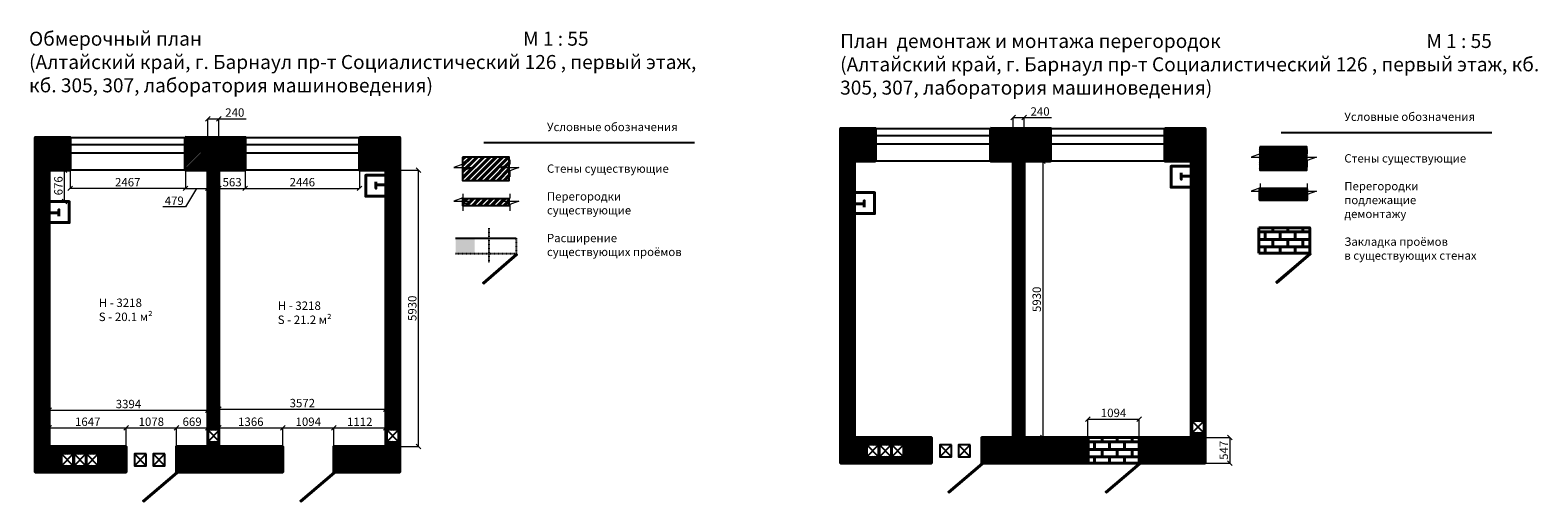
# Model space of a CAD drawing. Units: millimetres. Extents: x 20387 to 109264, y -49767 to -39650.
# Drawn here: x 20387 to 52674, y -49767 to -39650 of the extents above; entities that cross this region are included whole.
import ezdxf

# ---------------------------------------------------------------- set-up
doc = ezdxf.new("R2010")
doc.units = ezdxf.units.MM
doc.linetypes.add('CENTER2', pattern=[28.575, 19.05, -3.175, 3.175, -3.175])
doc.linetypes.add('JIS_02_0.7', pattern=[1.35, 0.75, -0.6])
doc.layers.get('0').update_dxf_attribs({"color": 10})
doc.layers.get('Defpoints').update_dxf_attribs({"color": 90})
for name, color, linetype in [('kuhnja', 250, 'Continuous'), ('MEBEL', 250, 'Continuous'), ('sten', 250, 'Continuous'), ('белый', 250, 'Continuous'), ('окна', 160, 'Continuous')]:
    doc.layers.add(name, color=color, linetype=linetype)
doc.layers.get('0').off()
doc.styles.get("Standard").update_dxf_attribs({"font": 'arial.ttf'})
doc.styles.add('стиль1', font='arial.ttf', dxfattribs={"height": 181})
doc.dimstyles.new('GGG', dxfattribs={"dimtxt": 180, "dimasz": 100, "dimexe": 0.18, "dimexo": 0.0625, "dimgap": 40, "dimtad": 1, "dimdec": 0, "dimzin": 0, "dimdsep": 46, "dimtxsty": 'Standard', "dimblk": 'OBLIQUE', "dimcen": 0.09, "dimadec": 0, "dimazin": 0, "dimtfac": 1, "dimtdec": 0, "dimtofl": 0, "dimtmove": 0, "dimatfit": 3, "dimldrblk": 'OBLIQUE', "dimfxl": 1, "dimtolj": 1, "dimtzin": 0, "dimlwd": 20, "dimlwe": 20, "dimarcsym": 0})
pattern_1 = [(45, (0, 0), (-67.35192, 67.35192), []), (45, (0, 47.625), (-67.35192, 67.35192), [])]
pattern_2 = [(135, (0, 0), (-67.35192, -67.35192), []), (135, (-47.625, 3e-15), (-67.35192, -67.35192), [])]

# ---------------------------------------------------------------- blocks, each defined once
blk = doc.blocks.new('_Oblique')
at = {"color": 0, "lineweight": -2}
blk.add_line((-0.5, -0.5), (0.5, 0.5), dxfattribs=at)
blk = doc.blocks.new('*D145')
at = {"layer": 'Defpoints', "color": 0, "lineweight": 40, "transparency": 16777216}
for p in [(26890, -48180), (25796, -48580), (26890, -48580)]:
    blk.add_point(p, dxfattribs=at)
at = {"layer": 'sten', "color": 0, "lineweight": 20, "transparency": 16777216}
for p, q in [((25796, -48580), (25796, -48180)), ((25796, -48180), (26890, -48180)), ((26890, -48580), (26890, -48180))]:
    blk.add_line(p, q, dxfattribs=at)
at = {"layer": 'sten', "color": 0, "lineweight": 20, "transparency": 16777216, "xscale": 100, "yscale": 100, "zscale": 100, "rotation": 180}
blk.add_blockref('_Oblique', (25796, -48180), dxfattribs=at)
at = {"layer": 'sten', "color": 0, "lineweight": 20, "transparency": 16777216, "xscale": 100, "yscale": 100, "zscale": 100}
blk.add_blockref('_Oblique', (26890, -48180), dxfattribs=at)
at = {"layer": 'sten', "color": 0, "lineweight": 40, "transparency": 16777216, "insert": (26343, -48048), "char_height": 180, "attachment_point": 5}
blk.add_mtext('\\A1;1094', dxfattribs=at)
blk = doc.blocks.new('*D146')
at = {"layer": 'Defpoints', "color": 0, "lineweight": 40, "transparency": 16777216}
for p in [(25796, -48180), (24430, -48580), (25796, -48580)]:
    blk.add_point(p, dxfattribs=at)
at = {"layer": 'sten', "color": 0, "lineweight": 20, "transparency": 16777216}
for p, q in [((24430, -48580), (24430, -48180)), ((24430, -48180), (25796, -48180)), ((25796, -48580), (25796, -48180))]:
    blk.add_line(p, q, dxfattribs=at)
at = {"layer": 'sten', "color": 0, "lineweight": 20, "transparency": 16777216, "xscale": 100, "yscale": 100, "zscale": 100, "rotation": 180}
blk.add_blockref('_Oblique', (24430, -48180), dxfattribs=at)
at = {"layer": 'sten', "color": 0, "lineweight": 20, "transparency": 16777216, "xscale": 100, "yscale": 100, "zscale": 100}
blk.add_blockref('_Oblique', (25796, -48180), dxfattribs=at)
at = {"layer": 'sten', "color": 0, "lineweight": 40, "transparency": 16777216, "insert": (25113, -48048), "char_height": 180, "attachment_point": 5}
blk.add_mtext('\\A1;1366', dxfattribs=at)
blk = doc.blocks.new('*D147')
at = {"layer": 'Defpoints', "color": 0, "lineweight": 40, "transparency": 16777216}
for p in [(28002, -48180), (26890, -48580), (28002, -48580)]:
    blk.add_point(p, dxfattribs=at)
at = {"layer": 'sten', "color": 0, "lineweight": 20, "transparency": 16777216}
for p, q in [((26890, -48580), (26890, -48180)), ((26890, -48180), (28002, -48180)), ((28002, -48580), (28002, -48180))]:
    blk.add_line(p, q, dxfattribs=at)
at = {"layer": 'sten', "color": 0, "lineweight": 20, "transparency": 16777216, "xscale": 100, "yscale": 100, "zscale": 100, "rotation": 180}
blk.add_blockref('_Oblique', (26890, -48180), dxfattribs=at)
at = {"layer": 'sten', "color": 0, "lineweight": 20, "transparency": 16777216, "xscale": 100, "yscale": 100, "zscale": 100}
blk.add_blockref('_Oblique', (28002, -48180), dxfattribs=at)
at = {"layer": 'sten', "color": 0, "lineweight": 40, "transparency": 16777216, "insert": (27446, -48050), "char_height": 180, "attachment_point": 5}
blk.add_mtext('\\A1;1112', dxfattribs=at)
blk = doc.blocks.new('*D148')
at = {"layer": 'Defpoints', "color": 0, "lineweight": 40, "transparency": 16777216}
for p in [(23521, -48180), (22443, -48580), (23521, -48580)]:
    blk.add_point(p, dxfattribs=at)
at = {"layer": 'sten', "color": 0, "lineweight": 20, "transparency": 16777216}
for p, q in [((22443, -48580), (22443, -48180)), ((22443, -48180), (23521, -48180)), ((23521, -48580), (23521, -48180))]:
    blk.add_line(p, q, dxfattribs=at)
at = {"layer": 'sten', "color": 0, "lineweight": 20, "transparency": 16777216, "xscale": 100, "yscale": 100, "zscale": 100, "rotation": 180}
blk.add_blockref('_Oblique', (22443, -48180), dxfattribs=at)
at = {"layer": 'sten', "color": 0, "lineweight": 20, "transparency": 16777216, "xscale": 100, "yscale": 100, "zscale": 100}
blk.add_blockref('_Oblique', (23521, -48180), dxfattribs=at)
at = {"layer": 'sten', "color": 0, "lineweight": 40, "transparency": 16777216, "insert": (22982, -48048), "char_height": 180, "attachment_point": 5}
blk.add_mtext('\\A1;1078', dxfattribs=at)
blk = doc.blocks.new('*D149')
at = {"layer": 'Defpoints', "color": 0, "lineweight": 40, "transparency": 16777216}
for p in [(24190, -48180), (23521, -48580), (24190, -48580)]:
    blk.add_point(p, dxfattribs=at)
at = {"layer": 'sten', "color": 0, "lineweight": 20, "transparency": 16777216}
for p, q in [((23521, -48580), (23521, -48180)), ((23521, -48180), (24190, -48180)), ((24190, -48580), (24190, -48180))]:
    blk.add_line(p, q, dxfattribs=at)
at = {"layer": 'sten', "color": 0, "lineweight": 20, "transparency": 16777216, "xscale": 100, "yscale": 100, "zscale": 100, "rotation": 180}
blk.add_blockref('_Oblique', (23521, -48180), dxfattribs=at)
at = {"layer": 'sten', "color": 0, "lineweight": 20, "transparency": 16777216, "xscale": 100, "yscale": 100, "zscale": 100}
blk.add_blockref('_Oblique', (24190, -48180), dxfattribs=at)
at = {"layer": 'sten', "color": 0, "lineweight": 40, "transparency": 16777216, "insert": (23856, -48048), "char_height": 180, "attachment_point": 5}
blk.add_mtext('\\A1;669', dxfattribs=at)
blk = doc.blocks.new('*D150')
at = {"layer": 'Defpoints', "color": 0, "lineweight": 40, "transparency": 16777216}
for p in [(22443, -48180), (20796, -48580), (22443, -48580)]:
    blk.add_point(p, dxfattribs=at)
at = {"layer": 'sten', "color": 0, "lineweight": 20, "transparency": 16777216}
for p, q in [((20796, -48580), (20796, -48180)), ((20796, -48180), (22443, -48180)), ((22443, -48580), (22443, -48180))]:
    blk.add_line(p, q, dxfattribs=at)
at = {"layer": 'sten', "color": 0, "lineweight": 20, "transparency": 16777216, "xscale": 100, "yscale": 100, "zscale": 100, "rotation": 180}
blk.add_blockref('_Oblique', (20796, -48180), dxfattribs=at)
at = {"layer": 'sten', "color": 0, "lineweight": 20, "transparency": 16777216, "xscale": 100, "yscale": 100, "zscale": 100}
blk.add_blockref('_Oblique', (22443, -48180), dxfattribs=at)
at = {"layer": 'sten', "color": 0, "lineweight": 40, "transparency": 16777216, "insert": (21620, -48048), "char_height": 180, "attachment_point": 5}
blk.add_mtext('\\A1;1647', dxfattribs=at)
blk = doc.blocks.new('*D151')
at = {"layer": 'Defpoints', "color": 0, "lineweight": 40, "transparency": 16777216}
for p in [(28002, -47780), (24430, -48580), (28002, -48580)]:
    blk.add_point(p, dxfattribs=at)
at = {"layer": 'sten', "color": 0, "lineweight": 20, "transparency": 16777216}
for p, q in [((24430, -48580), (24430, -47780)), ((24430, -47780), (28002, -47780)), ((28002, -48580), (28002, -47780))]:
    blk.add_line(p, q, dxfattribs=at)
at = {"layer": 'sten', "color": 0, "lineweight": 20, "transparency": 16777216, "xscale": 100, "yscale": 100, "zscale": 100, "rotation": 180}
blk.add_blockref('_Oblique', (24430, -47780), dxfattribs=at)
at = {"layer": 'sten', "color": 0, "lineweight": 20, "transparency": 16777216, "xscale": 100, "yscale": 100, "zscale": 100}
blk.add_blockref('_Oblique', (28002, -47780), dxfattribs=at)
at = {"layer": 'sten', "color": 0, "lineweight": 40, "transparency": 16777216, "insert": (26216, -47648), "char_height": 180, "attachment_point": 5}
blk.add_mtext('\\A1;3572', dxfattribs=at)
blk = doc.blocks.new('*D152')
at = {"layer": 'Defpoints', "color": 0, "lineweight": 40, "transparency": 16777216}
for p in [(24190, -47799), (20796, -48580), (24190, -48580)]:
    blk.add_point(p, dxfattribs=at)
at = {"layer": 'sten', "color": 0, "lineweight": 20, "transparency": 16777216}
for p, q in [((20796, -48580), (20796, -47799)), ((20796, -47799), (24190, -47799)), ((24190, -48580), (24190, -47799))]:
    blk.add_line(p, q, dxfattribs=at)
at = {"layer": 'sten', "color": 0, "lineweight": 20, "transparency": 16777216, "xscale": 100, "yscale": 100, "zscale": 100, "rotation": 180}
blk.add_blockref('_Oblique', (20796, -47799), dxfattribs=at)
at = {"layer": 'sten', "color": 0, "lineweight": 20, "transparency": 16777216, "xscale": 100, "yscale": 100, "zscale": 100}
blk.add_blockref('_Oblique', (24190, -47799), dxfattribs=at)
at = {"layer": 'sten', "color": 0, "lineweight": 40, "transparency": 16777216, "insert": (22493, -47668), "char_height": 180, "attachment_point": 5}
blk.add_mtext('\\A1;3394', dxfattribs=at)
blk = doc.blocks.new('*D153')
at = {"layer": 'Defpoints', "color": 0, "lineweight": 40, "transparency": 16777216}
for p in [(28302, -42650), (28702, -42650), (28302, -48580)]:
    blk.add_point(p, dxfattribs=at)
at = {"layer": 'sten', "color": 0, "lineweight": 20, "transparency": 16777216}
for p, q in [((28302, -42650), (28702, -42650)), ((28702, -48580), (28702, -42650)), ((28302, -48580), (28702, -48580))]:
    blk.add_line(p, q, dxfattribs=at)
at = {"layer": 'sten', "color": 0, "lineweight": 20, "transparency": 16777216, "xscale": 100, "yscale": 100, "zscale": 100}
for p, rotation in [((28702, -42650), 90), ((28702, -48580), 270)]:
    blk.add_blockref('_Oblique', p, dxfattribs=dict(at, rotation=rotation))
at = {"layer": 'sten', "color": 0, "lineweight": 40, "transparency": 16777216, "insert": (28570, -45615), "char_height": 180, "attachment_point": 5, "rotation": 90}
blk.add_mtext('\\A1;5930', dxfattribs=at)
blk = doc.blocks.new('*D154')
at = {"layer": 'Defpoints', "color": 0, "lineweight": 40, "transparency": 16777216}
for p in [(24430, -41550), (24190, -41950), (24430, -41950)]:
    blk.add_point(p, dxfattribs=at)
at = {"layer": 'sten', "color": 0, "lineweight": 20, "transparency": 16777216}
for p, q in [((24190, -41950), (24190, -41550)), ((24190, -41550), (24430, -41550)), ((24430, -41950), (24430, -41550)), ((24430, -41550), (25010, -41550))]:
    blk.add_line(p, q, dxfattribs=at)
at = {"layer": 'sten', "color": 0, "lineweight": 20, "transparency": 16777216, "xscale": 100, "yscale": 100, "zscale": 100, "rotation": 180}
blk.add_blockref('_Oblique', (24190, -41550), dxfattribs=at)
at = {"layer": 'sten', "color": 0, "lineweight": 20, "transparency": 16777216, "xscale": 100, "yscale": 100, "zscale": 100}
blk.add_blockref('_Oblique', (24430, -41550), dxfattribs=at)
at = {"layer": 'sten', "color": 0, "lineweight": 40, "transparency": 16777216, "insert": (24770, -41418), "char_height": 180, "attachment_point": 5}
blk.add_mtext('\\A1;240', dxfattribs=at)
blk = doc.blocks.new('*D155')
at = {"layer": 'Defpoints', "color": 0, "lineweight": 40, "transparency": 16777216}
for p in [(24993, -42650), (27439, -42650), (27439, -43043)]:
    blk.add_point(p, dxfattribs=at)
at = {"layer": 'sten', "color": 0, "lineweight": 20, "transparency": 16777216}
for p, q in [((24993, -42650), (24993, -43043)), ((27439, -42650), (27439, -43043)), ((24993, -43043), (27439, -43043))]:
    blk.add_line(p, q, dxfattribs=at)
at = {"layer": 'sten', "color": 0, "lineweight": 20, "transparency": 16777216, "xscale": 100, "yscale": 100, "zscale": 100, "rotation": 180}
blk.add_blockref('_Oblique', (24993, -43043), dxfattribs=at)
at = {"layer": 'sten', "color": 0, "lineweight": 20, "transparency": 16777216, "xscale": 100, "yscale": 100, "zscale": 100}
blk.add_blockref('_Oblique', (27439, -43043), dxfattribs=at)
at = {"layer": 'sten', "color": 0, "lineweight": 40, "transparency": 16777216, "insert": (26216, -42911), "char_height": 180, "attachment_point": 5}
blk.add_mtext('\\A1;2446', dxfattribs=at)
blk = doc.blocks.new('*D156')
at = {"layer": 'Defpoints', "color": 0, "lineweight": 40, "transparency": 16777216}
for p in [(21244, -42650), (23711, -42650), (21244, -43043)]:
    blk.add_point(p, dxfattribs=at)
at = {"layer": 'sten', "color": 0, "lineweight": 20, "transparency": 16777216}
for p, q in [((21244, -42650), (21244, -43043)), ((23711, -42650), (23711, -43043)), ((23711, -43043), (21244, -43043))]:
    blk.add_line(p, q, dxfattribs=at)
at = {"layer": 'sten', "color": 0, "lineweight": 20, "transparency": 16777216, "xscale": 100, "yscale": 100, "zscale": 100, "rotation": 180}
blk.add_blockref('_Oblique', (21244, -43043), dxfattribs=at)
at = {"layer": 'sten', "color": 0, "lineweight": 20, "transparency": 16777216, "xscale": 100, "yscale": 100, "zscale": 100}
blk.add_blockref('_Oblique', (23711, -43043), dxfattribs=at)
at = {"layer": 'sten', "color": 0, "lineweight": 40, "transparency": 16777216, "insert": (22477, -42911), "char_height": 180, "attachment_point": 5}
blk.add_mtext('\\A1;2467', dxfattribs=at)
blk = doc.blocks.new('*D158')
at = {"layer": 'Defpoints', "color": 0, "lineweight": 40, "transparency": 16777216}
for p in [(20796, -42650), (21124, -42650), (20796, -43326)]:
    blk.add_point(p, dxfattribs=at)
at = {"layer": 'sten', "color": 0, "lineweight": 20, "transparency": 16777216}
for p, q in [((20796, -42650), (21124, -42650)), ((21124, -43326), (21124, -42650)), ((20796, -43326), (21124, -43326))]:
    blk.add_line(p, q, dxfattribs=at)
at = {"layer": 'sten', "color": 0, "lineweight": 20, "transparency": 16777216, "xscale": 100, "yscale": 100, "zscale": 100}
for p, rotation in [((21124, -42650), 90), ((21124, -43326), 270)]:
    blk.add_blockref('_Oblique', p, dxfattribs=dict(at, rotation=rotation))
at = {"layer": 'sten', "color": 0, "lineweight": 40, "transparency": 16777216, "insert": (20992, -42988), "char_height": 180, "attachment_point": 5, "rotation": 90}
blk.add_mtext('\\A1;676', dxfattribs=at)
blk = doc.blocks.new('*D159')
at = {"layer": 'Defpoints', "color": 0, "lineweight": 40, "transparency": 16777216}
for p in [(24430, -42650), (24993, -42650), (24993, -43043)]:
    blk.add_point(p, dxfattribs=at)
at = {"layer": 'sten', "color": 0, "lineweight": 20, "transparency": 16777216}
for p, q in [((24430, -42650), (24430, -43043)), ((24993, -42650), (24993, -43043)), ((24430, -43043), (24993, -43043))]:
    blk.add_line(p, q, dxfattribs=at)
at = {"layer": 'sten', "color": 0, "lineweight": 20, "transparency": 16777216, "xscale": 100, "yscale": 100, "zscale": 100, "rotation": 180}
blk.add_blockref('_Oblique', (24430, -43043), dxfattribs=at)
at = {"layer": 'sten', "color": 0, "lineweight": 20, "transparency": 16777216, "xscale": 100, "yscale": 100, "zscale": 100}
blk.add_blockref('_Oblique', (24993, -43043), dxfattribs=at)
at = {"layer": 'sten', "color": 0, "lineweight": 40, "transparency": 16777216, "insert": (24712, -42911), "char_height": 180, "attachment_point": 5}
blk.add_mtext('\\A1;563', dxfattribs=at)
blk = doc.blocks.new('*D160')
at = {"layer": 'Defpoints', "color": 0, "lineweight": 40, "transparency": 16777216}
for p in [(23711, -42650), (24190, -42650), (24190, -43043)]:
    blk.add_point(p, dxfattribs=at)
at = {"layer": 'sten', "color": 0, "lineweight": 20, "transparency": 16777216}
for p, q in [((23711, -42650), (23711, -43043)), ((24190, -42650), (24190, -43043)), ((23711, -43043), (24190, -43043)), ((23950, -43043), (23715, -43441)), ((23715, -43441), (23230, -43441))]:
    blk.add_line(p, q, dxfattribs=at)
at = {"layer": 'sten', "color": 0, "lineweight": 20, "transparency": 16777216, "xscale": 100, "yscale": 100, "zscale": 100, "rotation": 180}
blk.add_blockref('_Oblique', (23711, -43043), dxfattribs=at)
at = {"layer": 'sten', "color": 0, "lineweight": 20, "transparency": 16777216, "xscale": 100, "yscale": 100, "zscale": 100}
blk.add_blockref('_Oblique', (24190, -43043), dxfattribs=at)
at = {"layer": 'sten', "color": 0, "lineweight": 40, "transparency": 16777216, "insert": (23473, -43309), "char_height": 180, "attachment_point": 5}
blk.add_mtext('\\A1;479', dxfattribs=at)
blk = doc.blocks.new('*D177')
at = {"layer": 'Defpoints', "color": 0, "lineweight": 40, "transparency": 16777216}
for p in [(41675, -42458), (41675, -48388), (42075, -48388)]:
    blk.add_point(p, dxfattribs=at)
at = {"layer": 'sten', "color": 0, "lineweight": 20, "transparency": 16777216}
for p, q in [((41675, -42458), (42076, -42458)), ((42075, -42458), (42075, -48388)), ((41675, -48388), (42076, -48388))]:
    blk.add_line(p, q, dxfattribs=at)
at = {"layer": 'sten', "color": 0, "lineweight": 20, "transparency": 16777216, "xscale": 100, "yscale": 100, "zscale": 100}
for p, rotation in [((42075, -42458), 90), ((42075, -48388), 270)]:
    blk.add_blockref('_Oblique', p, dxfattribs=dict(at, rotation=rotation))
at = {"layer": 'sten', "color": 0, "lineweight": 40, "transparency": 16777216, "insert": (41943, -45423), "char_height": 180, "attachment_point": 5, "rotation": 90}
blk.add_mtext('\\A1;5930', dxfattribs=at)
blk = doc.blocks.new('*D178')
at = {"layer": 'Defpoints', "color": 0, "lineweight": 40, "transparency": 16777216}
for p in [(41675, -41527), (41435, -41758), (41675, -41758)]:
    blk.add_point(p, dxfattribs=at)
at = {"layer": 'sten', "color": 0, "lineweight": 20, "transparency": 16777216}
for p, q in [((41435, -41758), (41435, -41527)), ((41435, -41527), (41675, -41527)), ((41675, -41758), (41675, -41527)), ((41675, -41527), (42256, -41527))]:
    blk.add_line(p, q, dxfattribs=at)
at = {"layer": 'sten', "color": 0, "lineweight": 20, "transparency": 16777216, "xscale": 100, "yscale": 100, "zscale": 100, "rotation": 180}
blk.add_blockref('_Oblique', (41435, -41527), dxfattribs=at)
at = {"layer": 'sten', "color": 0, "lineweight": 20, "transparency": 16777216, "xscale": 100, "yscale": 100, "zscale": 100}
blk.add_blockref('_Oblique', (41675, -41527), dxfattribs=at)
at = {"layer": 'sten', "color": 0, "lineweight": 40, "transparency": 16777216, "insert": (42015, -41395), "char_height": 180, "attachment_point": 5}
blk.add_mtext('\\A1;240', dxfattribs=at)
blk = doc.blocks.new('*D179')
at = {"layer": 'Defpoints', "color": 0, "lineweight": 40, "transparency": 16777216}
for p in [(44135, -47990), (43041, -48388), (44135, -48388)]:
    blk.add_point(p, dxfattribs=at)
at = {"layer": 'sten', "color": 0, "lineweight": 20, "transparency": 16777216}
for p, q in [((43041, -48388), (43041, -47990)), ((43041, -47990), (44135, -47990)), ((44135, -48388), (44135, -47990))]:
    blk.add_line(p, q, dxfattribs=at)
at = {"layer": 'sten', "color": 0, "lineweight": 20, "transparency": 16777216, "xscale": 100, "yscale": 100, "zscale": 100, "rotation": 180}
blk.add_blockref('_Oblique', (43041, -47990), dxfattribs=at)
at = {"layer": 'sten', "color": 0, "lineweight": 20, "transparency": 16777216, "xscale": 100, "yscale": 100, "zscale": 100}
blk.add_blockref('_Oblique', (44135, -47990), dxfattribs=at)
at = {"layer": 'sten', "color": 0, "lineweight": 40, "transparency": 16777216, "insert": (43588, -47858), "char_height": 180, "attachment_point": 5}
blk.add_mtext('\\A1;1094', dxfattribs=at)
blk = doc.blocks.new('*D180')
at = {"layer": 'Defpoints', "color": 0, "lineweight": 40, "transparency": 16777216}
for p in [(45547, -48388), (45547, -48935), (46080, -48935)]:
    blk.add_point(p, dxfattribs=at)
at = {"layer": 'sten', "color": 0, "lineweight": 20, "transparency": 16777216}
for p, q in [((45547, -48388), (46081, -48388)), ((46080, -48388), (46080, -48935)), ((45547, -48935), (46081, -48935))]:
    blk.add_line(p, q, dxfattribs=at)
at = {"layer": 'sten', "color": 0, "lineweight": 20, "transparency": 16777216, "xscale": 100, "yscale": 100, "zscale": 100}
for p, rotation in [((46080, -48388), 90), ((46080, -48935), 270)]:
    blk.add_blockref('_Oblique', p, dxfattribs=dict(at, rotation=rotation))
at = {"layer": 'sten', "color": 0, "lineweight": 40, "transparency": 16777216, "insert": (45949, -48661), "char_height": 180, "attachment_point": 5, "rotation": 90}
blk.add_mtext('\\A1;547', dxfattribs=at)

msp = doc.modelspace()

# ---------------------------------------------------------------- hatches: boundary and pattern name
at = {"layer": 'kuhnja', "linetype": 'Continuous'}
h = msp.add_hatch(dxfattribs=at)
h.set_pattern_fill('STEEL', color=251, scale=30)
h.set_pattern_definition([(45, (81901.65, -42586.32), (-67.35192, 67.35192), []), (45, (81901.65, -42538.7), (-67.35192, 67.35192), [])])
h.paths.add_polyline_path([(30648.6, -42872.8), (30648.6, -42372.8), (29648.6, -42372.8), (29648.6, -42872.8)])
h.paths.add_polyline_path([(29648.6, -43267.9), (29648.6, -43409.9), (30648.6, -43409.9), (30648.6, -43267.9)])
at = {"layer": 'sten', "lineweight": 40}
h = msp.add_hatch(dxfattribs=at)
h.set_pattern_fill('STEEL', color=256, scale=30)
h.set_pattern_definition(pattern_1)
h.paths.add_polyline_path([(22443, -48580), (20796, -48580), (20796, -42650), (21243.5, -42650), (21243.5, -41950), (20496, -41950), (20496, -49127), (22443, -49127)])
h.paths.add_polyline_path([(21845.9, -48993.9), (21595.9, -48993.9), (21595.9, -48737.7), (21845.9, -48737.7)], flags=16)
h.paths.add_polyline_path([(21582.9, -48993.9), (21332.9, -48993.9), (21332.9, -48737.7), (21582.9, -48737.7)], flags=16)
h.paths.add_polyline_path([(21310.4, -48993.9), (21060.4, -48993.9), (21060.4, -48737.7), (21310.4, -48737.7)], flags=16)
h.paths.add_polyline_path([(25796, -48580), (24430, -48580), (24430, -48479.7), (24190, -48479.7), (24190, -48580), (23521, -48580), (23521, -49127), (25796, -49127)])
h.paths.add_polyline_path([(24430, -42650), (24993.4, -42650), (24993.4, -41950), (23710.5, -41950), (23710.5, -42650), (24190, -42650), (24190, -48223.5), (24430, -48223.5)])
h.paths.add_polyline_path([(28302, -41950), (27439.4, -41950), (27439.4, -42650), (28002, -42650), (28002, -48580), (26890, -48580), (26890, -49127), (28302, -49127)])
h.paths.add_polyline_path([(28025.7, -48480.9), (28025.7, -48224.7), (28275.7, -48224.7), (28275.7, -48480.9)], flags=16)
h = msp.add_hatch(dxfattribs=at)
h.set_pattern_fill('STEEL', color=256, scale=30)
h.set_pattern_definition(pattern_1)
h.paths.add_polyline_path([(38041.4, -42457.6), (38489, -42457.6), (38489, -41757.6), (37741.4, -41757.6), (37741.4, -48934.6), (39688.4, -48934.6), (39688.4, -48387.6), (38041.4, -48387.6)])
h.paths.add_polyline_path([(38305.8, -48545.3), (38555.8, -48545.3), (38555.8, -48801.5), (38305.8, -48801.5)], flags=16)
h.paths.add_polyline_path([(38578.3, -48545.3), (38828.3, -48545.3), (38828.3, -48801.5), (38578.3, -48801.5)], flags=16)
h.paths.add_polyline_path([(38841.4, -48545.3), (39091.4, -48545.3), (39091.4, -48801.5), (38841.4, -48801.5)], flags=16)
h.paths.add_polyline_path([(42238.8, -41757.6), (40956, -41757.6), (40956, -42457.6), (41435.4, -42457.6), (41675.4, -42457.6), (42238.8, -42457.6)])
h.paths.add_polyline_path([(43041.4, -48387.6), (41675.4, -48387.6), (41435.4, -48387.6), (40766.4, -48387.6), (40766.4, -48934.6), (43041.4, -48934.6)])
h.paths.add_polyline_path([(45547.4, -41757.6), (44684.8, -41757.6), (44684.8, -42457.6), (45247.4, -42457.6), (45247.4, -48387.6), (44135.4, -48387.6), (44135.4, -48934.6), (45547.4, -48934.6)])
h.paths.add_polyline_path([(45271.1, -48288.5), (45271.1, -48032.3), (45521.1, -48032.3), (45521.1, -48288.5)], flags=16)
h = msp.add_hatch(dxfattribs=at)
h.set_pattern_fill('STEEL', color=256, scale=30)
h.set_pattern_definition([(45, (9257.76, -13338.59), (-67.35192, 67.35192), []), (45, (9257.76, -13290.96), (-67.35192, 67.35192), [])])
h.paths.add_polyline_path([(47723.9, -42153.2), (46723.9, -42153.2), (46723.9, -42653.2), (47723.9, -42653.2)])
h.paths.add_polyline_path([(46873.4, -42609.8), (46892.7, -42609.8), (46892.7, -42604.6), (46873.4, -42604.6)], flags=24)
h = msp.add_hatch(dxfattribs=at)
h.set_pattern_fill('STEEL', color=256, scale=30)
h.set_pattern_definition(pattern_1)
h.paths.add_polyline_path([(41675.4, -42457.6), (41435.4, -42457.6), (41435.4, -48387.6), (41675.4, -48387.6)])
h = msp.add_hatch(dxfattribs=at)
h.set_pattern_fill('STEEL', color=256, scale=30, angle=90)
h.set_pattern_definition(pattern_2)
h.paths.add_polyline_path([(41675.4, -42457.6), (41435.4, -42457.6), (41435.4, -48387.6), (41675.4, -48387.6)])
h = msp.add_hatch(dxfattribs=at)
h.set_pattern_fill('STEEL', color=256, scale=30)
h.set_pattern_definition(pattern_1)
h.paths.add_polyline_path([(47723.9, -43053), (46723.9, -43053), (46723.9, -43293), (47723.9, -43293)])
h = msp.add_hatch(dxfattribs=at)
h.set_pattern_fill('STEEL', color=256, scale=30, angle=90)
h.set_pattern_definition(pattern_2)
h.paths.add_polyline_path([(47723.9, -43053), (46723.9, -43053), (46723.9, -43293), (47723.9, -43293)])
h = msp.add_hatch(dxfattribs=at)
h.set_pattern_fill('AR-B816', color=256, scale=0.79)
h.set_pattern_definition([(0, (3655.63, 4501.1), (0, 160.528), []), (90, (3655.63, 4501.1), (-160.528, 160.528), [160.528, -160.528])])
h.paths.add_polyline_path([(47791.1, -43886.5), (46697.1, -43886.5), (46697.1, -44433.5), (47791.1, -44433.5)])
h = msp.add_hatch(dxfattribs=at)
h.set_pattern_fill('AR-B816', color=256, scale=0.79)
h.paths.add_polyline_path([(44135.4, -48387.6), (43041.4, -48387.6), (43041.4, -48934.6), (44135.4, -48934.6)])
at = {"layer": 'белый', "linetype": 'CENTER2'}
h = msp.add_hatch(color=256, dxfattribs=at)
h.dxf.hatch_style = 1
h.paths.add_polyline_path([(29908.4, -44109.6), (29498.4, -44109.6), (29498.4, -44449.6), (29908.4, -44449.6)])

# ---------------------------------------------------------------- linework, layer by layer
at = {"layer": 'kuhnja', "linetype": 'Continuous'}
for p, q in [((51691.6, -41849.8), (47176.8, -41849.8)), ((34616.3, -42069.4), (30101.5, -42069.4))]:
    msp.add_line(p, q, dxfattribs=at)
for points in [[(46723.9, -42153.2), (46723.9, -42653.2), (47723.9, -42653.2), (47723.9, -42153.2), (46723.9, -42153.2)], [(29648.6, -42372.8), (29648.6, -42872.8), (30648.6, -42872.8), (30648.6, -42372.8), (29648.6, -42372.8)], [(29648.6, -43267.9), (29648.6, -43409.9), (30648.6, -43409.9), (30648.6, -43267.9), (29648.6, -43267.9)]]:
    msp.add_lwpolyline(points, dxfattribs=at)
at = {"layer": 'sten', "lineweight": 40}
for points in [[(21243.5, -42650), (21243.5, -41950), (20496, -41950), (20496, -49127), (22443, -49127), (22443, -48580), (20796, -48580), (20796, -42650), (21243.5, -42650)], [(23710.5, -41950), (24993.4, -41950), (24993.4, -42650), (24430, -42650), (24430, -48580), (25796, -48580), (25796, -49127), (23521, -49127), (23521, -48580), (24190, -48580), (24190, -42650), (23710.5, -42650), (23710.5, -41950)], [(23710.5, -41920), (23710.5, -41920)], [(27439.4, -41950), (28302, -41950), (28302, -49127), (26890, -49127), (26890, -48580), (28002, -48580), (28002, -42650), (27439.4, -42650), (27439.4, -41950)], [(38489, -42457.6), (38489, -41757.6), (37741.4, -41757.6), (37741.4, -48934.6), (39688.4, -48934.6), (39688.4, -48387.6), (38041.4, -48387.6), (38041.4, -42457.6), (38489, -42457.6)], [(40956, -41757.6), (42238.8, -41757.6), (42238.8, -42457.6), (41675.4, -42457.6), (41675.4, -48387.6), (43041.4, -48387.6), (43041.4, -48934.6), (40766.4, -48934.6), (40766.4, -48387.6), (41435.4, -48387.6), (41435.4, -42457.6), (40956, -42457.6), (40956, -41757.6)], [(40956, -41727.6), (40956, -41727.6)], [(44684.8, -41757.6), (45547.4, -41757.6), (45547.4, -48934.6), (44135.4, -48934.6), (44135.4, -48387.6), (45247.4, -48387.6), (45247.4, -42457.6), (44684.8, -42457.6), (44684.8, -41757.6)], [(41435.4, -42457.6), (41675.4, -42457.6)], [(28002, -42971.2), (27793.1, -42971.2), (27793.1, -43041.2), (27793.1, -42971.2), (27793.1, -42901.2)], [(45247.4, -42778.8), (45038.5, -42778.8), (45038.5, -42848.8), (45038.5, -42778.8), (45038.5, -42708.8)], [(46723.9, -43053), (47723.9, -43053), (47723.9, -43293), (46723.9, -43293), (46723.9, -43053)], [(20796, -43568.7), (21004.9, -43568.7), (21004.9, -43498.7), (21004.9, -43568.7), (21004.9, -43638.7)], [(38041.4, -43376.3), (38250.3, -43376.3), (38250.3, -43306.3), (38250.3, -43376.3), (38250.3, -43446.3)], [(46697.1, -43886.5), (47791.1, -43886.5), (47791.1, -44433.5), (46697.1, -44433.5)], [(46697.1, -43886.5), (46697.1, -44433.5)], [(41435.4, -48387.6), (41675.4, -48387.6)], [(43041.4, -48387.6), (44135.4, -48387.6), (44135.4, -48934.6), (43041.4, -48934.6)]]:
    msp.add_lwpolyline(points, dxfattribs=at)
for points in [[(45247.4, -43021.4), (44819.2, -43021.4), (44819.2, -42570), (45247.4, -42570)], [(28002, -43213.8), (27573.7, -43213.8), (27573.7, -42762.4), (28002, -42762.4)], [(38041.4, -43133.6), (38469.7, -43133.6), (38469.7, -43585), (38041.4, -43585)], [(20796, -43326), (21224.3, -43326), (21224.3, -43777.4), (20796, -43777.4)]]:
    msp.add_lwpolyline(points, close=True, dxfattribs=at)
at = {"layer": 'белый', "linetype": 'CENTER2'}
msp.add_line((30208.4, -43895.8), (30208.4, -44635.8), dxfattribs=at)
msp.add_lwpolyline([(29498.4, -44109.6), (30798.4, -44109.6), (30798.4, -44449.6), (29498.4, -44449.6)], dxfattribs=at)
at = {"layer": 'окна', "linetype": 'Continuous'}
for p, q in [((45271.1, -48032.3), (45521.1, -48288.5)), ((24190, -48223.5), (24440, -48479.7)), ((28025.7, -48224.7), (28275.7, -48480.9)), ((21060.4, -48737.7), (21310.4, -48993.9)), ((21332.9, -48737.7), (21582.9, -48993.9)), ((21595.9, -48737.7), (21845.9, -48993.9)), ((22620, -48737.7), (22870, -48993.9)), ((23024, -48737.7), (23274, -48993.9)), ((38305.8, -48545.3), (38555.8, -48801.5)), ((38578.3, -48545.3), (38828.3, -48801.5)), ((38841.4, -48545.3), (39091.4, -48801.5)), ((39865.4, -48545.3), (40115.4, -48801.5)), ((40269.4, -48545.3), (40519.4, -48801.5))]:
    msp.add_line(p, q, dxfattribs=at)
for points in [[(23710.5, -42650), (21243.5, -42650), (21243.5, -41950), (23710.5, -41950), (23710.5, -42650)], [(21243.5, -42049), (21243.5, -41950), (21243.5, -42105.9), (23710.5, -42105.9)], [(27439.4, -42650), (24993.4, -42650), (24993.4, -41950), (27439.4, -41950), (27439.4, -42650)], [(24993.4, -42049), (24993.4, -41950), (24993.4, -42105.9), (27439.4, -42105.9)], [(40956, -42457.6), (38489, -42457.6), (38489, -41757.6), (40956, -41757.6), (40956, -42457.6)], [(38489, -41856.6), (38489, -41757.6), (38489, -41913.5), (40956, -41913.5)], [(44684.8, -42457.6), (42238.8, -42457.6), (42238.8, -41757.6), (44684.8, -41757.6), (44684.8, -42457.6)], [(42238.8, -41856.6), (42238.8, -41757.6), (42238.8, -41913.5), (44684.8, -41913.5)], [(21243.5, -42278.3), (23710.5, -42278.3)], [(24993.4, -42278.3), (27439.4, -42278.3)], [(38489, -42085.9), (40956, -42085.9)], [(42238.8, -42085.9), (44684.8, -42085.9)], [(30100.5, -45089.4), (30817.9, -44472.4), (30798.4, -44449.6), (30081, -45066.6), (30100.5, -45089.4)], [(47093.2, -45073.3), (47810.6, -44456.3), (47791.1, -44433.5), (47073.7, -45050.5), (47093.2, -45073.3)], [(45521.1, -48032.3), (45271.1, -48032.3), (45271.1, -48288.5), (45521.1, -48288.5), (45521.1, -48032.3)], [(45521.1, -48032.3), (45271.1, -48288.5)], [(24440, -48223.5), (24190, -48223.5), (24190, -48479.7), (24440, -48479.7), (24440, -48223.5)], [(24440, -48223.5), (24190, -48479.7)], [(28275.7, -48224.7), (28025.7, -48224.7), (28025.7, -48480.9), (28275.7, -48480.9), (28275.7, -48224.7)], [(28275.7, -48224.7), (28025.7, -48480.9)], [(21310.4, -48737.7), (21060.4, -48737.7), (21060.4, -48993.9), (21310.4, -48993.9), (21310.4, -48737.7)], [(21310.4, -48737.7), (21060.4, -48993.9)], [(21582.9, -48737.7), (21332.9, -48737.7), (21332.9, -48993.9), (21582.9, -48993.9), (21582.9, -48737.7)], [(21582.9, -48737.7), (21332.9, -48993.9)], [(21845.9, -48737.7), (21595.9, -48737.7), (21595.9, -48993.9), (21845.9, -48993.9), (21845.9, -48737.7)], [(21845.9, -48737.7), (21595.9, -48993.9)], [(22870, -48737.7), (22620, -48737.7), (22620, -48993.9), (22870, -48993.9), (22870, -48737.7)], [(22870, -48737.7), (22620, -48993.9)], [(23274, -48737.7), (23024, -48737.7), (23024, -48993.9), (23274, -48993.9), (23274, -48737.7)], [(23274, -48737.7), (23024, -48993.9)], [(38555.8, -48545.3), (38305.8, -48545.3), (38305.8, -48801.5), (38555.8, -48801.5), (38555.8, -48545.3)], [(38555.8, -48545.3), (38305.8, -48801.5)], [(38828.3, -48545.3), (38578.3, -48545.3), (38578.3, -48801.5), (38828.3, -48801.5), (38828.3, -48545.3)], [(38828.3, -48545.3), (38578.3, -48801.5)], [(39091.4, -48545.3), (38841.4, -48545.3), (38841.4, -48801.5), (39091.4, -48801.5), (39091.4, -48545.3)], [(39091.4, -48545.3), (38841.4, -48801.5)], [(40115.4, -48545.3), (39865.4, -48545.3), (39865.4, -48801.5), (40115.4, -48801.5), (40115.4, -48545.3)], [(40115.4, -48545.3), (39865.4, -48801.5)], [(40519.4, -48545.3), (40269.4, -48545.3), (40269.4, -48801.5), (40519.4, -48801.5), (40519.4, -48545.3)], [(40519.4, -48545.3), (40269.4, -48801.5)], [(40068.6, -49574.4), (40785.9, -48957.4), (40766.4, -48934.6), (40049, -49551.6), (40068.6, -49574.4)], [(43437.6, -49574.4), (44154.9, -48957.4), (44135.4, -48934.6), (43418, -49551.6), (43437.6, -49574.4)], [(22823.1, -49766.8), (23540.5, -49149.8), (23521, -49127), (22803.6, -49744), (22823.1, -49766.8)], [(26192.1, -49766.8), (26909.5, -49149.8), (26890, -49127), (26172.6, -49744), (26192.1, -49766.8)]]:
    msp.add_lwpolyline(points, dxfattribs=at)
at = {"layer": 'окна', "linetype": 'Continuous', "lineweight": 20}
for points in [[(46730.8, -42210.2), (46730.8, -42302.6), (46533.7, -42373.6), (46730.8, -42373.6), (46927.8, -42373.6), (46730.8, -42444.6), (46730.8, -42580.2)], [(47734.1, -42210.2), (47734.1, -42302.7), (47536.9, -42373.7), (47734.1, -42373.7), (47931.1, -42373.7), (47734, -42444.7), (47734, -42580.3)], [(29655.5, -42429.8), (29655.5, -42522.2), (29458.4, -42593.2), (29655.5, -42593.2), (29852.5, -42593.2), (29655.5, -42664.2), (29655.5, -42799.8)], [(30658.7, -42429.8), (30658.7, -42522.3), (30461.6, -42593.3), (30658.7, -42593.3), (30855.7, -42593.3), (30658.7, -42664.3), (30658.7, -42799.9)], [(46730.8, -42938.2), (46730.8, -43030.6), (46533.7, -43101.6), (46730.8, -43101.6), (46927.8, -43101.6), (46730.8, -43172.6), (46730.8, -43308.2)], [(47734.1, -42938.2), (47734.1, -43030.7), (47536.9, -43101.7), (47734.1, -43101.7), (47931.1, -43101.7), (47734, -43172.7), (47734, -43308.3)], [(29655.5, -43157.8), (29655.5, -43250.2), (29458.4, -43321.2), (29655.5, -43321.2), (29852.5, -43321.2), (29655.5, -43392.2), (29655.5, -43527.8)], [(30658.7, -43157.8), (30658.7, -43250.3), (30461.6, -43321.3), (30658.7, -43321.3), (30855.7, -43321.3), (30658.7, -43392.3), (30658.7, -43527.9)]]:
    msp.add_lwpolyline(points, dxfattribs=at)

# ---------------------------------------------------------------- texts
at = {"layer": 'kuhnja', "linetype": 'Continuous', "char_height": 178.576, "width": 3050.621, "attachment_point": 1}
for s, insert in [('{\\C251;Условные обозначения\\P\\P\\PСтены существующие\\P\\PПерегородки существующие\\P\\PРасширение существующих проёмов}', (31454.9, -41637.4)), ('{\\C251;Условные обозначения\\P\\P\\PСтены существующие\\P\\PПерегородки подлежащие \\Pдемонтажу\\P\\PЗакладка проёмов \\Pв существующих стенах}', (48530.2, -41417.8))]:
    msp.add_mtext(s, dxfattribs=dict(at, insert=insert))
at = {"layer": 'MEBEL', "linetype": 'JIS_02_0.7', "char_height": 181, "attachment_point": 1, "style": 'стиль1'}
for s, insert in [('\\pt724,905;H - 3218    \\P\\ptz;S - 20.1 м{\\fISOCPEUR|b0|i0|c204|p34;²}', (21857.2, -45406.6)), ('\\pt724,905;H - 3218         \\P\\ptz;S - 21.2 м{\\fISOCPEUR|b0|i0|c204|p34;²}', (25689, -45469.4))]:
    msp.add_mtext_dynamic_manual_height_columns(s, width=1465.207, gutter_width=905, heights=[1036.1], dxfattribs=dict(at, insert=insert))
at = {"layer": 'белый', "linetype": 'CENTER2', "char_height": 300, "attachment_point": 1}
for s, insert, width in [('{\\C251;Обмерочный план                                                                           М 1 : 55\\P(Алтайский край, г. Барнаул пр-т Социалистический 126 , первый этаж, кб. 305, 307, лаборатория машиноведения)         }', (20363.7, -39684.1), 14336.301), ('{\\C251;План  демонтаж и монтажа перегородок                                                М 1 : 55\\P(Алтайский край, г. Барнаул пр-т Социалистический 126 , первый этаж, кб. 305, 307, лаборатория машиноведения)                                                                              }', (37733.4, -39733.4), 15034.407)]:
    msp.add_mtext(s, dxfattribs=dict(at, insert=insert, width=width))
at = {"layer": 'белый', "char_height": 2.5, "attachment_point": 1}
for insert in [(46874.3, -42605.9), (29799, -42825.5)]:
    msp.add_mtext_dynamic_manual_height_columns('LTT-M6090', width=11768.793, gutter_width=12.5, heights=[0], dxfattribs=dict(at, insert=insert))

# ---------------------------------------------------------------- dimensions: what is measured, and where the dimension line sits
at = {"layer": 'sten', "lineweight": 40}
for base, p1, p2, picture, middle in [((24430, -41550), (24190, -41950), (24430, -41950), '*D154', (24770.1, -41418.1)), ((41675.4, -41527), (41435.4, -41757.6), (41675.4, -41757.6), '*D178', (42015.5, -41395.1)), ((21243.5, -43042.6), (23710.5, -42650), (21243.5, -42650), '*D156', (22477, -42910.7)), ((24993.4, -43042.8), (24430, -42650), (24993.4, -42650), '*D159', (24711.7, -42910.8)), ((27439.4, -43042.6), (24993.4, -42650), (27439.4, -42650), '*D155', (26216.4, -42910.7)), ((24190, -47799.5), (20796, -48580), (24190, -48579.9), '*D152', (22493, -47667.5)), ((28002, -47780), (24430, -48579.9), (28002, -48579.9), '*D151', (26216, -47648)), ((44135.4, -47989.7), (43041.4, -48387.6), (44135.4, -48387.6), '*D179', (43588.4, -47857.8)), ((22443, -48180), (20796, -48580), (22443, -48580), '*D150', (21619.5, -48048.1)), ((23521, -48180), (22443, -48580), (23521, -48580), '*D148', (22982, -48048.1)), ((24190, -48180), (23521, -48580), (24190, -48580), '*D149', (23855.5, -48048.1)), ((25796, -48180), (24430, -48580), (25796, -48580), '*D146', (25113, -48048)), ((26890, -48180), (25796, -48580), (26890, -48580), '*D145', (26343, -48048.1)), ((28002, -48180), (26890, -48580), (28002, -48580), '*D147', (27446, -48049.6))]:
    dim = msp.add_linear_dim(base=base, p1=p1, p2=p2, dimstyle='GGG', dxfattribs=at)
    dim.commit()
    dim.dimension.update_dxf_attribs({"geometry": picture, "text_midpoint": middle})
for base, p1, p2, picture, middle in [((21123.7, -42650), (20796, -43326), (20796, -42650), '*D158', (20991.8, -42988)), ((28702, -42650), (28302, -48580), (28302, -42650), '*D153', (28570, -45615)), ((42075.4, -48387.6), (41675.4, -42457.6), (41675.4, -48387.6), '*D177', (41943.5, -45422.6)), ((46080.3, -48934.6), (45547.4, -48387.6), (45547.4, -48934.6), '*D180', (45948.8, -48661.1))]:
    dim = msp.add_linear_dim(base=base, p1=p1, p2=p2, angle=90, dimstyle='GGG', dxfattribs=at)
    dim.commit()
    dim.dimension.update_dxf_attribs({"geometry": picture, "text_midpoint": middle})
dim = msp.add_linear_dim(base=(24190, -43042.8005), p1=(23710.5484, -42650.0625), p2=(24190, -42650), dimstyle='GGG', override={"dimtmove": 1}, dxfattribs=at)
dim.commit()
dim.dimension.update_dxf_attribs({"geometry": '*D160', "text_midpoint": (23675.1672, -43440.8825), "dimtype": 160})

doc.saveas('drawing.dxf')
